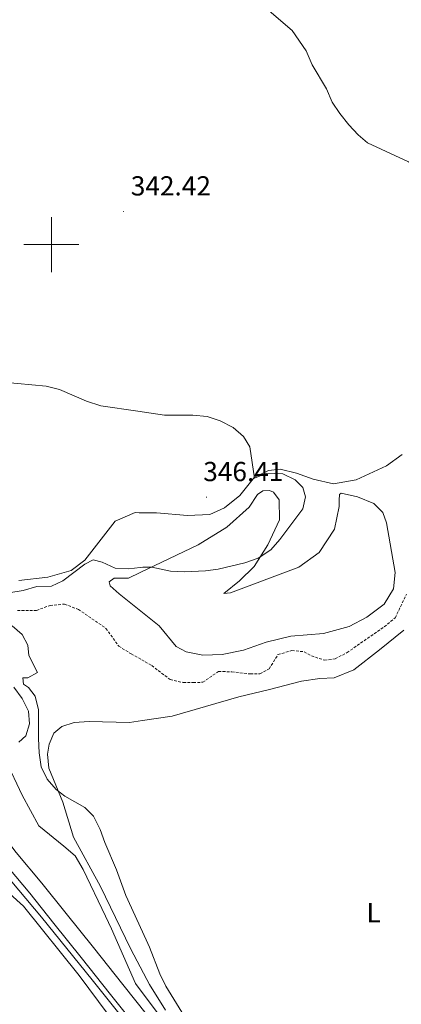
# Model space of a CAD drawing. Units: metres. Extents: x 617435 to 621940, y 4692013 to 4695059.
# Drawn here: x 618488 to 618627, y 4694224 to 4694582 of the extents above; entities that cross this region are included whole.
import ezdxf
from ezdxf.enums import TextEntityAlignment as Align

# ---------------------------------------------------------------- set-up
doc = ezdxf.new("R2010")
doc.units = ezdxf.units.M
doc.header["$MEASUREMENT"] = 0
doc.linetypes.add('TRAZOSX2', pattern=[1.5, 1, -0.5])
for name, color, linetype, lineweight in [('Carátula', 7, 'Continuous', 5), ('Level 11', 142, 'Continuous', 13), ('Level 16', 1, 'TRAZOSX2', 0), ('Level 21', 19, 'Continuous', 0), ('Level 36', 19, 'Continuous', 40), ('Level 37', 92, 'Continuous', 0), ('Level 41', 39, 'Continuous', 0), ('Level 5', 36, 'Continuous', 0), ('Level 54', 13, 'Continuous', 0), ('Level 63', 7, 'Continuous', 0), ('Level 7', 1, 'Continuous', 0)]:
    doc.layers.add(name, color=color, linetype=linetype, lineweight=lineweight)
doc.styles.add('Arial', font='ARIAL.TTF', dxfattribs={"height": 0.2})

# ---------------------------------------------------------------- blocks, each defined once
blk = doc.blocks.new('5PATER')
at = {"layer": 'Carátula', "linetype": 'Continuous', "lineweight": 5}
h = blk.add_hatch(color=250, dxfattribs=at)
edge = h.paths.add_edge_path()
edge.add_ellipse((0, 0), major_axis=(-1.33, -1.34), ratio=0.999422, start_angle=0, end_angle=360)

msp = doc.modelspace()

# ---------------------------------------------------------------- linework, layer by layer
at = {"layer": 'Level 11', "color": 142, "linetype": 'TRAZOSX2', "lineweight": 13}
msp.add_polyline3d([(618487.67, 4694366.94, 343.9), (618494.57, 4694366.98, 343.74), (618499.51, 4694368.75, 343.58), (618504.8, 4694369.26, 343.25), (618509.8, 4694367.33, 343.14), (618519.86, 4694360.43, 342.55), (618524.51, 4694353.94, 342.34), (618529.03, 4694351.16, 342.28), (618532.84, 4694348.99, 342.2), (618536.51, 4694346.91, 342.12), (618543.16, 4694341.8, 342.12), (618547.98, 4694340.71, 342.12), (618551.6, 4694340.68, 342.12), (618555.05, 4694340.83, 342.07), (618560.79, 4694344.72, 341.85), (618565.59, 4694344.64, 341.69), (618572.34, 4694343.85, 341.69), (618575.88, 4694343.92, 341.64), (618579.21, 4694345.67, 341.42), (618582.39, 4694350.87, 341.31), (618587.5, 4694352.4, 341.15), (618591.97, 4694351.9, 341.15), (618594.61, 4694350.44, 341.15), (618599.36, 4694348.84, 341.1), (618603.22, 4694349.34, 341.04), (618607.55, 4694351.62, 340.94), (618621.09, 4694360.98, 340.66), (618625.07, 4694364.25, 340.66), (618629.19, 4694372.92, 340.5)], dxfattribs=at)
at = {"layer": 'Level 16', "color": 5, "linetype": 'Continuous', "lineweight": 0, "ltscale": 0.5}
for points in [[(618535.13, 4694207.22, 345.93), (618514.83, 4694232.62, 346.27), (618496.41, 4694255.37, 346.92), (618482.49, 4694272.05, 347.19), (618479.11, 4694272.58, 347.19), (618474.18, 4694275.44, 347.19), (618459.69, 4694285.8, 347.35), (618453.54, 4694290.92, 347.56), (618437.62, 4694301, 347.89), (618420.79, 4694309.88, 348.21), (618406.03, 4694316.28, 348.43), (618378.33, 4694326.08, 349.13), (618355.55, 4694333.76, 349.66), (618350.13, 4694335.52, 349.56), (618339.64, 4694338.62, 349.45), (618327.81, 4694340.78, 348.43), (618325.27, 4694342, 349.72), (618316.29, 4694344.83, 350.09)], [(618556.7, 4694196.64, 344.87), (618534.83, 4694225.6, 345.05), (618530.59, 4694231.21, 345.08), (618521.91, 4694251.1, 345.19), (618519.73, 4694255.77, 345.19), (618511.61, 4694272.72, 345.19), (618508.66, 4694277.64, 345.19), (618504.47, 4694281.19, 345.19), (618495.42, 4694288.61, 345.41), (618489.42, 4694299.7, 345.41), (618483.47, 4694312.4, 345.41)]]:
    msp.add_polyline3d(points, dxfattribs=at)
at = {"layer": 'Level 21', "color": 19, "linetype": 'Continuous', "lineweight": 13}
for points in [[(618316.23, 4694347.93, 350.8), (618375.33, 4694331.76, 349.56), (618400.96, 4694324.62, 349.4), (618418.57, 4694319.2, 349.02), (618431.54, 4694314.12, 348.75), (618441.73, 4694309.08, 348.53), (618451.09, 4694303.43, 348.26), (618460.89, 4694296.44, 348.1), (618471.06, 4694287.78, 348.1), (618481.95, 4694276.18, 348), (618492.1, 4694264.06, 347.73), (618500.87, 4694253.1, 347.56), (618510.77, 4694240.73, 347.13), (618521.53, 4694227.27, 346.81), (618532.54, 4694213.4, 346.65)], [(618534.93, 4694219.66, 346.68), (618526.03, 4694230.86, 346.81), (618515.27, 4694244.32, 347.13), (618505.37, 4694256.7, 347.56), (618496.55, 4694267.71, 347.73), (618487.23, 4694278.85, 347.97), (618482.9, 4694284.47, 348.07), (618480.54, 4694287.12, 348.15)]]:
    msp.add_polyline3d(points, dxfattribs=at)
at = {"layer": 'Level 36', "color": 92, "linetype": 'Continuous', "lineweight": 0}
for points in [[(618627.57, 4694423.66, 341.09), (618621.84, 4694419.51, 341.46), (618610.83, 4694414.41, 342.16), (618602.6, 4694412.98, 342.6), (618595.24, 4694414.69, 342.86), (618589.22, 4694416.84, 343.46), (618583.22, 4694418.33, 344.27), (618579.02, 4694417.82, 344.7), (618573.93, 4694415.36, 345.18), (618568.5, 4694408.77, 345.61), (618562.95, 4694404.29, 346.15), (618557.69, 4694401.82, 346.2), (618549.56, 4694401.5, 346.42), (618538.27, 4694402.4, 346.32), (618531.98, 4694402.5, 346.27), (618530.52, 4694402.52, 346.26), (618523.25, 4694399.36, 346.1), (618512.21, 4694385.28, 344.64), (618507.14, 4694381.49, 344.43), (618498.68, 4694379.07, 344.43), (618488.17, 4694377.79, 344.43)], [(618532.33, 4694380.77, 344.88), (618553.37, 4694390.79, 345.51), (618563.78, 4694397.2, 345.34), (618571.99, 4694404.5, 345.4), (618575.03, 4694409.1, 345.62), (618576.94, 4694410.39, 345.72), (618579.38, 4694410.6, 345.83), (618580.82, 4694409.96, 345.88), (618582.89, 4694407.13, 345.88), (618583.02, 4694399.89, 345.62), (618578.79, 4694390.81, 345.18), (618573.71, 4694382.98, 344.81), (618568.41, 4694377.75, 344.43), (618562.68, 4694373.1, 343.94), (618565.2, 4694373.4, 343.94), (618590.05, 4694382.67, 343.19), (618597.45, 4694388.02, 342.81), (618602.95, 4694396.45, 342.54), (618604.74, 4694404.81, 342.49), (618604.7, 4694407.09, 342.49), (618604.83, 4694409.11, 342.44), (618605.41, 4694409.62, 342.38), (618611.33, 4694408.23, 342.06), (618617.27, 4694405.82, 341.9), (618620.61, 4694402.6, 341.9), (618621.87, 4694398.84, 341.9), (618625.09, 4694380.71, 342.06), (618624.45, 4694374.81, 342.17), (618621.1, 4694369.27, 342.44), (618614.8, 4694364.51, 342.6), (618608.38, 4694361.1, 342.65), (618599, 4694358.56, 343.57), (618587.07, 4694357.57, 343.51), (618578.18, 4694355.37, 343.35), (618569.91, 4694352.51, 343.35), (618562.11, 4694350.93, 343.68), (618555.04, 4694350.71, 343.68), (618549.04, 4694351.93, 343.89), (618545.33, 4694353.86, 343.89), (618539.23, 4694361.33, 343.89), (618532.56, 4694366.64, 344.01), (618524.63, 4694372.95, 344.16), (618521.38, 4694375.92, 344.21), (618521.02, 4694377.35, 344.27), (618522.85, 4694378.73, 344.38), (618528.07, 4694378.74, 344.75), (618532.33, 4694380.77, 344.88)], [(618541.56, 4694221.61, 345.4), (618535.67, 4694230.85, 345.35), (618534.72, 4694232.67, 345.35), (618528.79, 4694243.95, 345.35), (618517.88, 4694266.5, 345.13), (618508.06, 4694284.43, 345.24), (618504.13, 4694297.16, 345.08), (618499.03, 4694309.62, 344.86), (618498.61, 4694314.66, 344.81), (618499.14, 4694318.29, 344.75), (618500.92, 4694322.28, 344.64), (618503.83, 4694324.68, 344.48), (618508.26, 4694326.19, 344.43), (618513.73, 4694326.54, 344.38), (618528.47, 4694326.2, 343.94), (618533.2, 4694326.9, 343.89), (618543.92, 4694328.49, 343.78), (618568.21, 4694335.56, 343.68), (618579.34, 4694338.24, 342.99), (618590.98, 4694341.25, 342.78), (618597.7, 4694342.22, 342.62), (618602.83, 4694342.49, 342.67), (618610.01, 4694345.33, 342.51), (618619.3, 4694352.67, 342.08), (618628.25, 4694359.83, 342.08)], [(618486.3, 4694339.08, 344.79), (618489.32, 4694334.92, 344.79), (618491.67, 4694330.34, 345.17), (618492.01, 4694325.71, 345.27), (618490.65, 4694321.31, 345.38), (618488.16, 4694318.99, 345.44)], [(618479.19, 4694264.57, 347.5), (618480.02, 4694265.25, 347.5), (618482.37, 4694265.38, 347.61), (618484.93, 4694263.82, 347.61), (618489.8, 4694259.36, 347.66), (618510.11, 4694234.2, 347.23), (618528.04, 4694210.01, 346.69)]]:
    msp.add_polyline3d(points, dxfattribs=at)
at = {"layer": 'Level 5', "color": 36, "linetype": 'Continuous', "lineweight": 0}
for points in [[(618638.6, 4694524.55, 340), (618629.91, 4694530.11, 340), (618615, 4694537.03, 340), (618611.58, 4694539.91, 340), (618608.17, 4694543.57, 340), (618604.97, 4694547.65, 340), (618602.18, 4694551.86, 340), (618600.05, 4694556.69, 340), (618594.85, 4694565.39, 340), (618592.62, 4694570.44, 340), (618587.59, 4694577.83, 340), (618578.34, 4694585.73, 340)], [(618543.37, 4694381.2, 345), (618548.37, 4694381.04, 345), (618556.08, 4694381.33, 345), (618560.61, 4694381.92, 345), (618570.39, 4694384.24, 345), (618575.23, 4694385.92, 345), (618579.77, 4694388.98, 345), (618583.12, 4694392.69, 345), (618591.47, 4694403.92, 345), (618592.41, 4694408.23, 345), (618591.42, 4694411.66, 345), (618588.68, 4694414.48, 345), (618584.18, 4694416.59, 345), (618578.37, 4694416.83, 345), (618573.85, 4694415.06, 345), (618572.14, 4694426.48, 345), (618569.88, 4694430.24, 345), (618566.12, 4694433.54, 345), (618561.45, 4694435.9, 345), (618556.72, 4694437.53, 345), (618551.46, 4694437.91, 345), (618541.18, 4694438.03, 345), (618531.39, 4694439.44, 345), (618517.96, 4694441.38, 345), (618512.83, 4694443.03, 345), (618502.99, 4694447.26, 345), (618498.14, 4694448.47, 345), (618482.4, 4694449.94, 345)], [(618484.56, 4694373.33, 345), (618489.77, 4694374.18, 345), (618494.71, 4694375.61, 345), (618500.01, 4694375.78, 345), (618504.19, 4694377.71, 345), (618512.11, 4694383.8, 345), (618515.25, 4694385.4, 345), (618518.47, 4694384.45, 345), (618523.22, 4694382.34, 345), (618528.18, 4694382.11, 345), (618532.3, 4694382.61, 345), (618533.23, 4694382.73, 345), (618536.52, 4694382.68, 345), (618543.37, 4694381.2, 345)], [(618547.51, 4694220.88, 345), (618541.66, 4694230.3, 345), (618539.46, 4694234.79, 345), (618535.71, 4694244.53, 345), (618534.48, 4694247.2, 345), (618527.11, 4694263.22, 345), (618523.68, 4694272.64, 345), (618519.45, 4694282.54, 345), (618517.77, 4694287.31, 345), (618515.33, 4694292.06, 345), (618512.16, 4694295.29, 345), (618504.85, 4694299.37, 345), (618501.77, 4694301.85, 345), (618498.43, 4694305.56, 345), (618496.34, 4694310.12, 345), (618495.58, 4694315.12, 345), (618495.31, 4694320.37, 345), (618495.3, 4694330.78, 345), (618494.12, 4694335.73, 345), (618491.62, 4694338.97, 345), (618489.91, 4694340.12, 345), (618489.62, 4694342.39, 345), (618491.39, 4694342.42, 345), (618494.89, 4694344.33, 345), (618491.76, 4694350.5, 345), (618491.44, 4694354.29, 345), (618489.35, 4694358.21, 345), (618485.76, 4694361.35, 345)]]:
    msp.add_polyline3d(points, dxfattribs=at)
at = {"layer": 'Level 54', "color": 13, "linetype": 'Continuous', "lineweight": 0}
for points in [[(618487.23, 4694278.85, 347.97), (618496.55, 4694267.71, 347.73), (618505.37, 4694256.7, 347.56), (618515.27, 4694244.32, 347.13), (618526.03, 4694230.86, 346.81), (618534.93, 4694219.66, 346.68)], [(618532.54, 4694213.4, 346.65), (618521.53, 4694227.27, 346.81), (618510.77, 4694240.73, 347.13), (618500.87, 4694253.1, 347.56), (618492.1, 4694264.06, 347.73), (618481.95, 4694276.18, 348)]]:
    msp.add_polyline3d(points, dxfattribs=at)
at = {"layer": 'Level 63', "linetype": 'Continuous', "lineweight": 0}
for points in [[(618500.01, 4694490), (618500.01, 4694510)], [(618490.01, 4694500), (618510.01, 4694500)]]:
    msp.add_lwpolyline(points, dxfattribs=at)

# ---------------------------------------------------------------- block references
at = {"layer": 'Level 7', "color": 19, "linetype": 'Continuous', "lineweight": 0, "xscale": 0.09999983015004542, "yscale": 0.09999983015004542}
for p in [(618526.18, 4694512.04, 342.43), (618556.41, 4694408.14, 346.42)]:
    msp.add_blockref('5PATER', p, dxfattribs=at)

# ---------------------------------------------------------------- texts
at = {"layer": 'Level 37', "color": 92, "linetype": 'Continuous', "lineweight": 0, "style": 'Arial'}
msp.add_text('L', height=7, dxfattribs=at).set_placement((618617.21, 4694256.99, 343.35), align=Align.MIDDLE_CENTER)
at = {"layer": 'Level 41', "color": 19, "linetype": 'Continuous', "lineweight": 0, "style": 'Arial'}
for s, p in [('342.42', (618528.88, 4694515.68, 342.43)), ('346.41', (618555.24, 4694411.78, 346.42))]:
    msp.add_text(s, height=7, dxfattribs=at).set_placement(p, align=Align.BOTTOM_LEFT)

doc.saveas('drawing.dxf')
